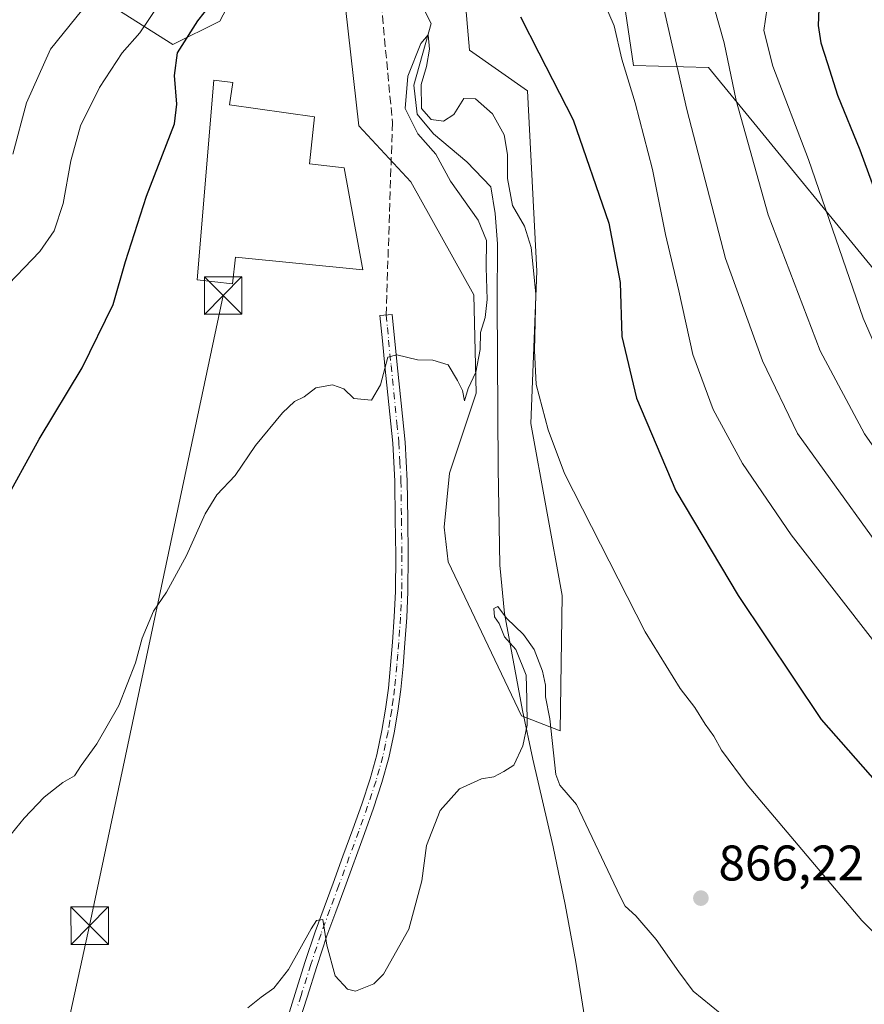
# Model space of a CAD drawing. Units: metres. Extents: x 637639 to 641085, y 4755260 to 4757642.
# Drawn here: x 638431 to 638600, y 4757175 to 4757372 of the extents above; entities that cross this region are included whole.
import ezdxf

# ---------------------------------------------------------------- set-up
doc = ezdxf.new("R2010")
doc.units = ezdxf.units.M
doc.header["$MEASUREMENT"] = 0
doc.linetypes.add('DGN Style 3', pattern=[2.307223458686699, 1.648016756204785, -0.6592067024819142])
doc.linetypes.add('DGN Style 4', pattern=[2.6384748266838614, 1.318413404963828, -0.6592067024819142, 0.001648016756204785, -0.6592067024819142])
for name, color, linetype, lineweight in [('Arbolado forestal CxS', 92, 'Continuous', 0), ('Corriente natural eje', 4, 'DGN Style 4', 0), ('Corriente natural lineal', 142, 'Continuous', 13), ('Curva de nivel maestra', 30, 'Continuous', 30), ('Curva de nivel normal', 30, 'Continuous', 0), ('Edificación industrial Cxs', 135, 'Continuous', 13), ('Pista no pavimentada Cxs', 111, 'Continuous', 0), ('Pista no pavimentada eje', 91, 'DGN Style 4', 0), ('Prado CxS', 92, 'Continuous', 0), ('Punto de cota en terreno', 7, 'Continuous', 0), ('Roquedo CxS', 135, 'Continuous', 0), ('Rótulo de punto de cota en terreno', 7, 'Continuous', 0), ('Senda', 7, 'DGN Style 3', 0), ('Tendido', 6, 'Continuous', 0), ('Torre de tendido puntual', 7, 'Continuous', 0)]:
    doc.layers.add(name, color=color, linetype=linetype, lineweight=lineweight)
doc.styles.add('Style-Arial', font='txt')

# ---------------------------------------------------------------- blocks, each defined once
blk = doc.blocks.new('5PATER')
at = {"layer": 'Roquedo CxS', "linetype": 'Continuous', "lineweight": 0}
h = blk.add_hatch(color=51, dxfattribs=at)
edge = h.paths.add_edge_path()
edge.add_ellipse((0, 0), major_axis=(-0.1095731443231308, -0.1110710700762829), ratio=0.9994222409660322, start_angle=0, end_angle=360)
blk = doc.blocks.new('5TTEND')
at = {"layer": 'Corriente natural eje', "color": 7, "linetype": 'Continuous', "lineweight": 0}
for p, q in [((-0.375, 0.3754), (0.375, -0.3746)), ((0.3720000000000001, 0.3784000000000001), (-0.3720000000000001, -0.3776))]:
    blk.add_line(p, q, dxfattribs=at)
at = {"layer": 'Corriente natural eje', "color": 7, "linetype": 'Continuous', "lineweight": 0, "flags": 128}
blk.add_lwpolyline([(-0.375, -0.3746), (0.375, -0.3746), (0.375, 0.3754), (-0.375, 0.3754), (-0.3720000000000001, -0.3776)], dxfattribs=at)

msp = doc.modelspace()

# ---------------------------------------------------------------- linework, layer by layer
at = {"layer": 'Arbolado forestal CxS', "color": 92, "linetype": 'Continuous', "lineweight": 0}
for points in [[(638524.9117000002, 4757446.924900001, 881.266699999993), (638534.4846999999, 4757439.378699999, 882.6244000000006), (638550.7273000004, 4757386.5557, 881.971399999995), (638554.2725000001, 4757362.5615, 880.3825999999973), (638569.2909000004, 4757362.175100001, 887.3831999999967), (638610.0499, 4757312.4111, 898.5016000000032), (638609.6058, 4757304.143100001, 897.3687000000064), (638654.8892999999, 4757268.355900001, 907.0179999999965), (638656.3051000005, 4757262.036900001, 905.8331000000036), (638650.8267000001, 4757251.747300001, 898.3168000000006), (638653.0105999997, 4757239.7303, 894.5727999999945), (638666.5593999998, 4757230.517899999, 895.9554000000062), (638694.7232999997, 4757221.0101, 902.4100999999937), (638722.1794999996, 4757214.6611, 909.3365000000049), (638740.9102999996, 4757201.1227, 909.3362999999954), (638779.5394000001, 4757178.5197, 912.984700000001), (638835.1887999997, 4757161.3939, 915.4936000000017), (638873.5679000001, 4757149.582699999, 917.4899000000006), (638903.8267000001, 4757131.865900001, 915.1392000000051)], [(638484.3004999999, 4757395.844699999, 874.2740999999952), (638471.5037000002, 4757371.4363, 875.0622000000004), (638462.0853000004, 4757366.771500001, 878.0699000000022), (638425.2926000003, 4757390.0187, 897.1972999999998)], [(638425.2926000003, 4757390.0187, 897.1972999999998), (638462.0853000004, 4757366.771500001, 878.0699000000022), (638471.5037000002, 4757371.4363, 875.0622000000004), (638484.3004999999, 4757395.844699999, 874.2740999999952)], [(638519.3359000003, 4757390.3325, 874.7292000000016), (638521.4281000001, 4757365.658500001, 872.4523000000045), (638533.0312000001, 4757357.531300001, 873.383799999996), (638534.8981, 4757321.4615, 869.2823000000062), (638533.6969, 4757290.945699999, 868.5467999999966), (638539.9901000002, 4757256.528700001, 867.220100000006), (638539.5623000005, 4757229.472100001, 865.0622000000004), (638531.8721000003, 4757232.4691, 866.0574000000053), (638517.1889000004, 4757263.250499999, 868.437300000005), (638516.3931, 4757270.2193, 868.7019), (638517.4134999998, 4757281.040300001, 870.0442999999941), (638522.7600999996, 4757297.043099999, 869.2982000000047), (638522.3057000004, 4757316.722899999, 870.5476999999955), (638509.7171999998, 4757339.2961, 872.0053000000044), (638499.2972999997, 4757350.486500001, 872.2603999999993), (638496.0982999997, 4757378.9943, 873.357600000003)], [(638496.0982999997, 4757378.9943, 873.357600000003), (638499.2972999997, 4757350.486500001, 872.2603999999993), (638509.7171999998, 4757339.2961, 872.0053000000044), (638522.3057000004, 4757316.722899999, 870.5476999999955), (638522.7600999996, 4757297.043099999, 869.2982000000047), (638517.4134999998, 4757281.040300001, 870.0442999999941), (638516.3931, 4757270.2193, 868.7019), (638517.1889000004, 4757263.250499999, 868.437300000005), (638531.8721000003, 4757232.4691, 866.0574000000053), (638539.5623000005, 4757229.472100001, 865.0622000000004), (638539.9901000002, 4757256.528700001, 867.220100000006), (638533.6969, 4757290.945699999, 868.5467999999966), (638534.8981, 4757321.4615, 869.2823000000062), (638533.0312000001, 4757357.531300001, 873.383799999996), (638521.4281000001, 4757365.658500001, 872.4523000000045), (638519.3359000003, 4757390.3325, 874.7292000000016)], [(638835.1887999997, 4757161.3939, 915.4936000000017), (638779.5394000001, 4757178.5197, 912.984700000001), (638740.9102999996, 4757201.1227, 909.3362999999954), (638722.1794999996, 4757214.6611, 909.3365000000049), (638694.7232999997, 4757221.0101, 902.4100999999937), (638666.5593999998, 4757230.517899999, 895.9554000000062), (638653.0105999997, 4757239.7303, 894.5727999999945), (638650.8267000001, 4757251.747300001, 898.3168000000006), (638656.3051000005, 4757262.036900001, 905.8331000000036), (638654.8892999999, 4757268.355900001, 907.0179999999965), (638609.6058, 4757304.143100001, 897.3687000000064), (638610.0499, 4757312.4111, 898.5016000000032), (638569.2909000004, 4757362.175100001, 887.3831999999967), (638554.2725000001, 4757362.5615, 880.3825999999973), (638550.7273000004, 4757386.5557, 881.971399999995)]]:
    msp.add_polyline3d(points, dxfattribs=at)
at = {"layer": 'Corriente natural lineal', "color": 142, "linetype": 'Continuous', "lineweight": 13}
msp.add_polyline3d([(638511.4890999999, 4757375.438100001, 871.4021999999969), (638513.7910000002, 4757370.993100001, 871.1040000000067), (638510.2984999996, 4757358.689999999, 870.8469000000041), (638510.9600000001, 4757352.869100001, 870.7505999999995), (638514.2673000004, 4757348.9003, 870.3160999999964), (638520.8819000004, 4757343.3441, 869.0169000000025), (638525.6824000003, 4757338.3235, 868.7216999999946), (638526.6001000004, 4757332.960100001, 868.8212000000058), (638527.0500999996, 4757326.9101, 869.4275999999956), (638526.9501, 4757315.3301, 869.3812000000034), (638527.1601, 4757282.0001, 866.7976999999955), (638527.5401, 4757262.610099999, 865.667300000001), (638528.4801000003, 4757252.9301, 865.6943999999932), (638532.0800999999, 4757233.530099999, 866.0492999999988), (638534.1300999997, 4757223.780099999, 865.2027999999991), (638538.1801000005, 4757206.220100001, 863.8715999999986), (638540.5900999998, 4757194.700099999, 863.8475000000036), (638542.7100999998, 4757183.130100001, 863.2293999999965), (638545.5900999998, 4757165.090100001, 862.999100000001)], dxfattribs=at)
at = {"layer": 'Curva de nivel maestra', "color": 30, "linetype": 'Continuous', "lineweight": 30, "flags": 128}
for points, elevation in [([(638427.9100000003, 4757274.360099999), (638435.3300000001, 4757287.8201), (638443.9500000002, 4757302.0601), (638450.1600000003, 4757314.780099999), (638452.6299999999, 4757323.350099999), (638456.8300000001, 4757336.420100001), (638462.3899999997, 4757350.9101), (638462.8899999997, 4757354.870100001), (638462.4000000004, 4757360.600099999), (638462.9800000006, 4757365.130100001), (638467.0599999997, 4757371.5101), (638470.8899999997, 4757376.4001)], 875), ([(638591.4299999997, 4757375.5801), (638591.25, 4757370.630100001), (638591.75, 4757367.1501), (638593.1200000001, 4757363.0001), (638595.0700000003, 4757356.6801), (638599.54, 4757345.7401), (638602, 4757338.960100001), (638606.7300000006, 4757328.710100001), (638615.8399999999, 4757306.1801), (638624.9500000002, 4757287.8301), (638635.25, 4757271.9101), (638642.4600000001, 4757263.0801), (638647.29, 4757258.5801), (638650.4699999997, 4757255.190099999), (638658.1399999997, 4757248.170100001), (638667.2199999997, 4757240.5001), (638673.2800000003, 4757234.140100001), (638683.6600000003, 4757225.2301), (638704.3899999997, 4757211.380100001), (638720.3399999999, 4757199.840100001), (638733.3799999999, 4757188.880100001), (638744, 4757178.7401), (638761.1699999999, 4757163.9001)], 900), ([(638531.6699999999, 4757372.3201), (638535.2999999998, 4757365.1501), (638542.2199999997, 4757351.7401), (638549.3499999996, 4757331.0601), (638551.5700000003, 4757319.190099999), (638551.9500000002, 4757308.350099999), (638554.8600000005, 4757296.040100001), (638562.7699999996, 4757277.460100001), (638575.2199999997, 4757256.520099999), (638591.8499999996, 4757231.700099999), (638613.9299999997, 4757206.620100001), (638632.8200000003, 4757187.0701), (638653.4800000006, 4757165.2301)], 875)]:
    msp.add_lwpolyline(points, dxfattribs=dict(at, elevation=elevation))
at = {"layer": 'Curva de nivel normal', "color": 30, "linetype": 'Continuous', "lineweight": 0, "flags": 128}
for points, elevation in [([(638430.0199999996, 4757344.84), (638432.7999999998, 4757355.140000001), (638437.6200000001, 4757365.880000001), (638445.1699999999, 4757375.279999999), (638454.79, 4757383.310000001), (638458.6600000003, 4757387.82), (638459.5300000003, 4757390.5), (638459.7699999996, 4757394.17), (638460.5999999996, 4757398.5), (638461.0099999999, 4757404.07), (638462.3499999996, 4757410.42), (638465.3099999997, 4757419.029999999), (638464.9199999999, 4757423.699999999), (638463.5599999997, 4757425.619999999), (638462.2199999997, 4757429.600000001), (638460.9400000004, 4757439.480000001), (638459.8600000005, 4757447.84), (638460.1399999997, 4757454.609999999), (638459.1900000004, 4757463.630000001), (638457.3399999999, 4757479.09), (638450.5, 4757504.859999999), (638444.0099999999, 4757521.15), (638439.7100000001, 4757529.41), (638424.9299999997, 4757553.220000001)], 885), ([(638547.4000000004, 4757377.529999999), (638550.4100000003, 4757370.51), (638551.9500000002, 4757363.859999999), (638554.5800000001, 4757355.109999999), (638558.0499999998, 4757341.789999999), (638560.6600000003, 4757328.75), (638563.3600000005, 4757317.52), (638566.1299999999, 4757304.779999999), (638570.1900000004, 4757293.779999999), (638576.0999999996, 4757282.949999999), (638585.8499999996, 4757268.699999999), (638602.5700000003, 4757247.100000001), (638622.2300000006, 4757221.430000001), (638640.8399999999, 4757200.710000001), (638655.7100000001, 4757186.58), (638667.0300000003, 4757175.24), (638676.5, 4757166.369999999)], 880), ([(638427.6200000001, 4757317.220000001), (638435.4299999997, 4757325.34), (638438.3499999996, 4757329.51), (638440.1299999999, 4757335.01), (638441.6299999999, 4757343.51), (638443.5599999997, 4757350.51), (638447.3700000001, 4757358.16), (638451.9400000004, 4757365.109999999), (638455.4500000002, 4757369.16), (638459.4400000004, 4757375.039999999)], 880), ([(638560.25, 4757374.279999999), (638564.9400000004, 4757353.82), (638572.6500000004, 4757323.99), (638580.0599999997, 4757303.51), (638587.0800000001, 4757288.930000001), (638609.2999999998, 4757258.109999999), (638627.3399999999, 4757235.029999999), (638640.2400000002, 4757219.439999999), (638650, 4757209.539999999), (638661.8200000003, 4757199.699999999), (638692.4900000002, 4757172.039999999)], 885), ([(638570.4100000003, 4757374.180000001), (638572.4400000004, 4757367.130000001), (638574.79, 4757355.619999999), (638581.2300000006, 4757332.699999999), (638591.6100000005, 4757305.5), (638600.4699999997, 4757288.859999999), (638613, 4757270.99), (638625.04, 4757255.49), (638639.2000000002, 4757239.789999999), (638661.8200000003, 4757216.130000001), (638675.3200000003, 4757204.199999999), (638684.8899999997, 4757197.77), (638695.8499999996, 4757189.730000001), (638708.4800000006, 4757178.02), (638727.3600000005, 4757158.720000001)], 890), ([(638738.5599999997, 4757168.039999999), (638705.4100000003, 4757199.289999999), (638689.6500000004, 4757208.91), (638677.9900000002, 4757216.869999999), (638667.0700000003, 4757227.32), (638655.2999999998, 4757239.430000001), (638634.9100000003, 4757258.25), (638624.8300000001, 4757268.539999999), (638621.54, 4757273.640000001), (638616.54, 4757280.529999999), (638613.1900000004, 4757286.619999999), (638606.0800000001, 4757298.539999999), (638600.2599999999, 4757312.050000001), (638589.3200000003, 4757343.810000001), (638582.1600000003, 4757362.449999999), (638580.3799999999, 4757369.59), (638581.04, 4757374.119999999)], 895), ([(638428.0099999999, 4757206.619999999), (638432.29, 4757211.949999999), (638436.3399999999, 4757216.16), (638440.0800000001, 4757219.09), (638442.4100000003, 4757220.42), (638443.7199999997, 4757222.529999999), (638446.8600000005, 4757226.859999999), (638451.2800000003, 4757234.52), (638454.5800000001, 4757243.050000001), (638455.9299999997, 4757247.980000001), (638458.2199999997, 4757253.390000001), (638460.8200000003, 4757257.189999999), (638464.8099999997, 4757264.52), (638468.5499999998, 4757272.890000001), (638470.8600000005, 4757276.66), (638474.5499999998, 4757280.560000001), (638478.5999999996, 4757286.52), (638483.9900000002, 4757293.07), (638486.4400000004, 4757295.34), (638488.3499999996, 4757296.279999999), (638490.6799999997, 4757298.07), (638494.0300000003, 4757298.699999999), (638496.2999999998, 4757297.92), (638498.2999999998, 4757295.939999999), (638501.8200000003, 4757295.630000001), (638503.6399999997, 4757298.66), (638505.0899999999, 4757304.25), (638506.8700000001, 4757304.699999999), (638511.04, 4757303.710000001), (638514.1200000001, 4757303.630000001), (638517.1600000003, 4757302.67), (638519.04, 4757299.560000001), (638520.0499999998, 4757297.560000001), (638520.4199999999, 4757295.480000001), (638521.1500000004, 4757297.939999999), (638522.6900000004, 4757301.199999999), (638523.5499999998, 4757305.77), (638523.6399999997, 4757309.180000001), (638524.5499999998, 4757312.15), (638525, 4757315.779999999), (638524.79, 4757322.189999999), (638524.8300000001, 4757327.58), (638523.2000000002, 4757331.609999999), (638517.6100000005, 4757339.449999999), (638514.7000000002, 4757344.880000001), (638511.0899999999, 4757348.92), (638508.5700000003, 4757354.02), (638509.1200000001, 4757360.449999999), (638511.7000000002, 4757366.980000001), (638513.1699999999, 4757368.710000001), (638513.4600000001, 4757365.850000001), (638512.8099999997, 4757362.369999999), (638511.7400000002, 4757358.789999999), (638511.8499999996, 4757354.02), (638513.75, 4757351.76), (638516.2300000006, 4757351.42), (638518.3399999999, 4757352.789999999), (638520.3399999999, 4757355.970000001), (638522.6699999999, 4757355.939999999), (638526.0700000003, 4757352.930000001), (638528.4000000004, 4757348.730000001), (638529.04, 4757344.800000001), (638529.0300000003, 4757339.980000001), (638530.0499999998, 4757334.58), (638532.4600000001, 4757330.470000001), (638533.7999999998, 4757326.199999999), (638534.75, 4757316.92), (638534.4199999999, 4757305.550000001), (638534.79, 4757298.74), (638537.1799999997, 4757289.689999999), (638540.4500000002, 4757280.960000001), (638556.5800000001, 4757249.24), (638563.6200000001, 4757237.890000001), (638566.5499999998, 4757234.15), (638568.6100000005, 4757230.800000001), (638570.3600000005, 4757228.390000001), (638571.8499999996, 4757225.57), (638577.0099999999, 4757218.619999999), (638599.9600000001, 4757191.5), (638614.9199999999, 4757176.449999999)], 870), ([(638477.1100000005, 4757174.01), (638479.7199999997, 4757176.140000001), (638482.2599999999, 4757177.970000001), (638485.2000000002, 4757181.689999999), (638489.7300000006, 4757189.850000001), (638490.8200000003, 4757191.460000001), (638492.0800000001, 4757191.680000001), (638492.8799999999, 4757186.529999999), (638494.5800000001, 4757180.42), (638497.04, 4757177.77), (638498.6399999997, 4757177.34), (638502.3300000001, 4757178.82), (638504.2599999999, 4757180.720000001), (638509.3200000003, 4757189.74), (638511.9199999999, 4757199.439999999), (638512.8399999999, 4757206.529999999), (638515.5999999996, 4757213.529999999), (638519.4699999997, 4757217.869999999), (638523.8200000003, 4757219.82), (638526.3399999999, 4757220.210000001), (638528.3399999999, 4757221.300000001), (638530.3399999999, 4757222.58), (638532.1500000004, 4757226.439999999), (638533, 4757230.600000001), (638532.9500000002, 4757235.859999999), (638532.7599999999, 4757240.58), (638530.6900000004, 4757245.720000001), (638528.4299999997, 4757248.279999999), (638527.4100000003, 4757250.930000001), (638526.4199999999, 4757252.289999999), (638526.3399999999, 4757253.939999999), (638527.1100000005, 4757254.300000001), (638528.8799999999, 4757252.02), (638532.2400000002, 4757248.75), (638534.4000000004, 4757245.710000001), (638536.0800000001, 4757241.369999999), (638536.6500000004, 4757238.600000001), (638536.6299999999, 4757236.27), (638537.5199999996, 4757231.850000001), (638538.6900000004, 4757220.699999999), (638539.4900000002, 4757218.550000001), (638542.8300000001, 4757214.689999999), (638551.5899999999, 4757196.310000001), (638552.6200000001, 4757194.34), (638554.7199999997, 4757192.42), (638558.8300000001, 4757187.67), (638563.3600000005, 4757181.199999999), (638566.2199999997, 4757177.359999999), (638573.3799999999, 4757171.470000001)], 865)]:
    msp.add_lwpolyline(points, dxfattribs=dict(at, elevation=elevation))
at = {"layer": 'Edificación industrial Cxs', "color": 135, "linetype": 'Continuous', "lineweight": 13, "elevation": 879.253899999996, "flags": 128}
msp.add_lwpolyline([(638496.3300999999, 4757342.140100001), (638500.0800999999, 4757321.700099999), (638474.6201, 4757324.210100001), (638474.0301000001, 4757318.920100001), (638466.9301000005, 4757319.6801), (638470.2801000001, 4757359.6601), (638474.0500999996, 4757359.200099999), (638473.3901000004, 4757354.720100001), (638490.3901000004, 4757352.290100001), (638489.4401000004, 4757342.9101)], close=True, dxfattribs=at)
at = {"layer": 'Edificación industrial Cxs', "color": 135, "linetype": 'Continuous', "lineweight": 13}
msp.add_polyline3d([(638496.3300999999, 4757342.140100001, 874.7933000000049), (638500.0800999999, 4757321.700099999, 873.001099999994), (638474.6201, 4757324.210100001, 879.2538999999962), (638474.0301000001, 4757318.920100001, 875.5276000000014), (638466.9301000005, 4757319.6801, 874.5546000000032), (638470.2801000001, 4757359.6601, 874.9536999999982), (638474.0500999996, 4757359.200099999, 874.826199999996), (638473.3901000004, 4757354.720100001, 877.713699999993), (638490.3901000004, 4757352.290100001, 875.4336000000039), (638489.4401000004, 4757342.9101, 879.1659999999974), (638496.3300999999, 4757342.140100001, 874.7933000000049)], dxfattribs=at)
at = {"layer": 'Pista no pavimentada Cxs', "color": 111, "linetype": 'Continuous', "lineweight": 0}
msp.add_polyline3d([(638485.0601000005, 4757172.1601, 865.1589999999997), (638486.5500999996, 4757176.870100001, 865.2062000000006), (638488.5000999998, 4757183.0601, 866.1013999999997), (638490.5601000005, 4757189.220100001, 867.0185999999958), (638492.3400999998, 4757194.090100001, 867.0890000000073), (638494.1401000004, 4757198.960100001, 867.6321000000027), (638496.1201, 4757204.370100001, 867.3285999999936), (638498.1001000004, 4757209.770099999, 866.5467000000064), (638499.8701, 4757214.770099999, 866.5788000000031), (638501.5401, 4757219.8101, 866.6217000000034), (638502.8800999997, 4757224.620100001, 866.7397999999957), (638503.9101, 4757229.5101, 866.8983000000007), (638504.6401000004, 4757233.7501, 866.9854999999952), (638505.2100999998, 4757238.0101, 867.0875999999989), (638505.6601, 4757242.590100001, 867.2370999999986), (638506.0301000001, 4757247.190099999, 867.4214000000065), (638506.3901000004, 4757252.270099999, 867.686799999996), (638506.6201, 4757257.350099999, 867.9894000000058), (638506.6801000005, 4757264.5701, 868.3674000000028), (638506.5800999999, 4757271.790100001, 869.0651999999973), (638506.4801000003, 4757279.4101, 870.124100000001), (638506.0800999999, 4757287.030099999, 870.3634000000021), (638504.5201000003, 4757302.460100001, 871.234899999996), (638504.0201000003, 4757307.5001, 871.5982999999978), (638503.5301000001, 4757312.540100001, 871.4698000000062), (638506.0000999998, 4757312.780099999, 870.9520000000049), (638507.0000999998, 4757302.710100001, 870.4156999999979), (638507.7801000001, 4757295.0001, 870.1227000000072), (638508.5601000005, 4757287.220100001, 869.8868999999978), (638508.9700999996, 4757279.5001, 869.8154000000068), (638509.0701000001, 4757271.8201, 868.9391000000032), (638509.1700999998, 4757264.5801, 868.5500999999931), (638509.1101000002, 4757257.290100001, 868.0334000000003), (638508.8701, 4757252.130100001, 867.6269999999931), (638508.5201000003, 4757247.0001, 867.3365999999952), (638508.1401000004, 4757242.370100001, 867.1325000000071), (638507.6801000005, 4757237.720100001, 866.9484999999986), (638507.1101000002, 4757233.370100001, 866.8233999999939), (638506.3601000002, 4757229.040100001, 866.7823999999965), (638505.3000999996, 4757224.030099999, 866.626000000004), (638503.9301000005, 4757219.0801, 866.4933000000019), (638502.2200999996, 4757213.960100001, 866.433999999994), (638500.4401000004, 4757208.920100001, 866.5607000000019), (638496.4801000003, 4757198.100099999, 868.7826999999961), (638494.6801000005, 4757193.2301, 867.8102999999975), (638492.9101, 4757188.390100001, 867.3629999999977), (638490.8701, 4757182.290100001, 866.6778000000049), (638488.9301000005, 4757176.120100001, 865.5068000000028), (638487.4301000005, 4757171.4101, 865.6907000000066)], dxfattribs=at)
msp.add_polyline3d([(638485.0601000005, 4757172.1601, 865.1589999999997), (638486.5500999996, 4757176.870100001, 865.2062000000006), (638488.5000999998, 4757183.0601, 866.1013999999997), (638490.5601000005, 4757189.220100001, 867.0185999999958), (638492.3400999998, 4757194.090100001, 867.0890000000073), (638494.1401000004, 4757198.960100001, 867.6321000000027), (638496.1201, 4757204.370100001, 867.3285999999936), (638498.1001000004, 4757209.770099999, 866.5467000000064), (638499.8701, 4757214.770099999, 866.5788000000031), (638501.5401, 4757219.8101, 866.6217000000034), (638502.8800999997, 4757224.620100001, 866.7397999999957), (638503.9101, 4757229.5101, 866.8983000000007), (638504.6401000004, 4757233.7501, 866.9854999999952), (638505.2100999998, 4757238.0101, 867.0875999999989), (638505.6601, 4757242.590100001, 867.2370999999986), (638506.0301000001, 4757247.190099999, 867.4214000000065), (638506.3901000004, 4757252.270099999, 867.686799999996), (638506.6201, 4757257.350099999, 867.9894000000058), (638506.6801000005, 4757264.5701, 868.3674000000028), (638506.5800999999, 4757271.790100001, 869.0651999999973), (638506.4801000003, 4757279.4101, 870.124100000001), (638506.0800999999, 4757287.030099999, 870.3634000000021), (638504.5201000003, 4757302.460100001, 871.234899999996), (638504.0201000003, 4757307.5001, 871.5982999999978), (638503.5301000001, 4757312.540100001, 871.4698000000062), (638506.0000999998, 4757312.780099999, 870.9520000000049), (638507.0000999998, 4757302.710100001, 870.4156999999979), (638507.7801000001, 4757295.0001, 870.1227000000072), (638508.5601000005, 4757287.220100001, 869.8868999999978), (638508.9700999996, 4757279.5001, 869.8154000000068), (638509.0701000001, 4757271.8201, 868.9391000000032), (638509.1700999998, 4757264.5801, 868.5500999999931), (638509.1101000002, 4757257.290100001, 868.0334000000003), (638508.8701, 4757252.130100001, 867.6269999999931), (638508.5201000003, 4757247.0001, 867.3365999999952), (638508.1401000004, 4757242.370100001, 867.1325000000071), (638507.6801000005, 4757237.720100001, 866.9484999999986), (638507.1101000002, 4757233.370100001, 866.8233999999939), (638506.3601000002, 4757229.040100001, 866.7823999999965), (638505.3000999996, 4757224.030099999, 866.626000000004), (638503.9301000005, 4757219.0801, 866.4933000000019), (638502.2200999996, 4757213.960100001, 866.433999999994), (638500.4401000004, 4757208.920100001, 866.5607000000019), (638496.4801000003, 4757198.100099999, 868.7826999999961), (638494.6801000005, 4757193.2301, 867.8102999999975), (638492.9101, 4757188.390100001, 867.3629999999977), (638490.8701, 4757182.290100001, 866.6778000000049), (638488.9301000005, 4757176.120100001, 865.5068000000028), (638487.4301000005, 4757171.4101, 865.6907000000066)], dxfattribs=at)
at = {"layer": 'Pista no pavimentada eje', "color": 91, "linetype": 'DGN Style 4', "lineweight": 0}
msp.add_polyline3d([(638504.7651000004, 4757312.6601, 871.2056000000011), (638505.0151000004, 4757310.145099999, 871.2127999999939), (638505.2600999996, 4757307.6251, 871.1872000000004), (638505.7600999996, 4757302.585100001, 870.8246000000073), (638506.9301000005, 4757291.015100001, 870.1809999999969), (638507.3201000001, 4757287.1251, 869.9520000000049), (638507.5251000002, 4757283.265100001, 869.8071999999958), (638507.7251000004, 4757279.4551, 869.9021999999969), (638507.8251, 4757271.8051, 868.9882000000072), (638507.9250999996, 4757264.575099999, 868.3871000000073), (638507.8651000002, 4757257.3201, 867.9682999999932), (638507.7451, 4757254.7401, 867.7902999999933), (638507.6300999997, 4757252.200099999, 867.6233999999969), (638507.4550999999, 4757249.6351, 867.4763999999997), (638507.2751000002, 4757247.095100001, 867.3451999999961), (638507.0900999998, 4757244.795100001, 867.2543000000006), (638506.9001000002, 4757242.4801, 867.1628000000056), (638506.4451000001, 4757237.8651, 867.0129000000015), (638506.1601, 4757235.735099999, 866.9578999999941), (638505.8750999998, 4757233.5601, 866.9046999999991), (638505.5100999996, 4757231.440099999, 866.8701000000001), (638505.1350999996, 4757229.2751, 866.8386000000029), (638504.6201, 4757226.8301, 866.7810000000027), (638504.0900999998, 4757224.325099999, 866.6833000000044), (638503.4051000001, 4757221.850099999, 866.6040000000067), (638502.7351000002, 4757219.4451, 866.5478000000004), (638501.8800999997, 4757216.8851, 866.5141000000004), (638501.0450999998, 4757214.3651, 866.5054999999993), (638499.2701000003, 4757209.345100001, 866.5446999999986), (638495.3101000005, 4757198.530099999, 868.1894999999931), (638493.5100999996, 4757193.6601, 867.4535000000034), (638491.7351000002, 4757188.8051, 867.2249000000012), (638489.6851000005, 4757182.675100001, 866.3839000000008), (638487.7401000002, 4757176.495100001, 865.2994000000036), (638486.9901000002, 4757174.140100001, 865.4018999999971)], dxfattribs=at)
at = {"layer": 'Prado CxS', "color": 92, "linetype": 'Continuous', "lineweight": 0}
for points in [[(638524.9117000002, 4757446.924900001, 881.266699999993), (638534.4846999999, 4757439.378699999, 882.6244000000006), (638550.7273000004, 4757386.5557, 881.971399999995), (638554.2725000001, 4757362.5615, 880.3825999999973), (638569.2909000004, 4757362.175100001, 887.3831999999967), (638610.0499, 4757312.4111, 898.5016000000032), (638609.6058, 4757304.143100001, 897.3687000000064), (638654.8892999999, 4757268.355900001, 907.0179999999965), (638656.3051000005, 4757262.036900001, 905.8331000000036), (638650.8267000001, 4757251.747300001, 898.3168000000006), (638653.0105999997, 4757239.7303, 894.5727999999945), (638666.5593999998, 4757230.517899999, 895.9554000000062), (638694.7232999997, 4757221.0101, 902.4100999999937), (638722.1794999996, 4757214.6611, 909.3365000000049), (638740.9102999996, 4757201.1227, 909.3362999999954), (638779.5394000001, 4757178.5197, 912.984700000001), (638835.1887999997, 4757161.3939, 915.4936000000017), (638873.5679000001, 4757149.582699999, 917.4899000000006), (638903.8267000001, 4757131.865900001, 915.1392000000051)], [(638425.2926000003, 4757390.0187, 897.1972999999998), (638462.0853000004, 4757366.771500001, 878.0699000000022), (638471.5037000002, 4757371.4363, 875.0622000000004), (638484.3004999999, 4757395.844699999, 874.2740999999952)], [(638425.2926000003, 4757390.0187, 897.1972999999998), (638462.0853000004, 4757366.771500001, 878.0699000000022), (638471.5037000002, 4757371.4363, 875.0622000000004), (638484.3004999999, 4757395.844699999, 874.2740999999952)], [(638496.0982999997, 4757378.9943, 873.357600000003), (638499.2972999997, 4757350.486500001, 872.2603999999993), (638509.7171999998, 4757339.2961, 872.0053000000044), (638522.3057000004, 4757316.722899999, 870.5476999999955), (638522.7600999996, 4757297.043099999, 869.2982000000047), (638517.4134999998, 4757281.040300001, 870.0442999999941), (638516.3931, 4757270.2193, 868.7019), (638517.1889000004, 4757263.250499999, 868.437300000005), (638531.8721000003, 4757232.4691, 866.0574000000053), (638539.5623000005, 4757229.472100001, 865.0622000000004), (638539.9901000002, 4757256.528700001, 867.220100000006), (638533.6969, 4757290.945699999, 868.5467999999966), (638534.8981, 4757321.4615, 869.2823000000062), (638533.0312000001, 4757357.531300001, 873.383799999996), (638521.4281000001, 4757365.658500001, 872.4523000000045), (638519.3359000003, 4757390.3325, 874.7292000000016)], [(638496.0982999997, 4757378.9943, 873.357600000003), (638499.2972999997, 4757350.486500001, 872.2603999999993), (638509.7171999998, 4757339.2961, 872.0053000000044), (638522.3057000004, 4757316.722899999, 870.5476999999955), (638522.7600999996, 4757297.043099999, 869.2982000000047), (638517.4134999998, 4757281.040300001, 870.0442999999941), (638516.3931, 4757270.2193, 868.7019), (638517.1889000004, 4757263.250499999, 868.437300000005), (638531.8721000003, 4757232.4691, 866.0574000000053), (638539.5623000005, 4757229.472100001, 865.0622000000004), (638539.9901000002, 4757256.528700001, 867.220100000006), (638533.6969, 4757290.945699999, 868.5467999999966), (638534.8981, 4757321.4615, 869.2823000000062), (638533.0312000001, 4757357.531300001, 873.383799999996), (638521.4281000001, 4757365.658500001, 872.4523000000045), (638519.3359000003, 4757390.3325, 874.7292000000016)], [(638550.7273000004, 4757386.5557, 881.971399999995), (638554.2725000001, 4757362.5615, 880.3825999999973), (638569.2909000004, 4757362.175100001, 887.3831999999967), (638610.0499, 4757312.4111, 898.5016000000032), (638609.6058, 4757304.143100001, 897.3687000000064), (638654.8892999999, 4757268.355900001, 907.0179999999965), (638656.3051000005, 4757262.036900001, 905.8331000000036), (638650.8267000001, 4757251.747300001, 898.3168000000006), (638653.0105999997, 4757239.7303, 894.5727999999945), (638666.5593999998, 4757230.517899999, 895.9554000000062), (638694.7232999997, 4757221.0101, 902.4100999999937), (638722.1794999996, 4757214.6611, 909.3365000000049), (638740.9102999996, 4757201.1227, 909.3362999999954), (638779.5394000001, 4757178.5197, 912.984700000001), (638835.1887999997, 4757161.3939, 915.4936000000017)]]:
    msp.add_polyline3d(points, dxfattribs=at)
at = {"layer": 'Senda', "color": 7, "linetype": 'DGN Style 3', "lineweight": 0}
msp.add_polyline3d([(638398.6622000001, 4757588.697899999, 905.4646000000067), (638417.2401000002, 4757569.030099999, 909.2185000000027), (638441.5701000001, 4757542.4801, 896.5139999999956), (638459.2600999996, 4757518.590100001, 900.3945999999996), (638477.3000999996, 4757495.280099999, 889.8126999999951), (638495.4301000005, 4757450.600099999, 892.712400000004), (638497.2001, 4757423.170100001, 883.1913999999962), (638502.5000999998, 4757388.6601, 889.1208000000044), (638506.0201000003, 4757351.190099999, 874.0681999999942), (638504.7651000004, 4757312.6601, 871.2056000000011)], dxfattribs=at)
at = {"layer": 'Tendido', "color": 6, "linetype": 'Continuous', "lineweight": 0, "extrusion": (0.9391332245733913, -0.2107357302033988, 0.2713286540673956), "elevation": -402688.9034398105, "flags": 128}
msp.add_lwpolyline([(4781385.847050593, 114419.0634672721), (4781550.331766413, 114422.4637218408), (4781679.216672623, 114428.0526818436)], dxfattribs=at)

# ---------------------------------------------------------------- block references
at = {"layer": 'Punto de cota en terreno', "color": 7, "linetype": 'Continuous', "lineweight": 0, "xscale": 10, "yscale": 10, "zscale": 10}
msp.add_blockref('5PATER', (638567.75, 4757195.970000001, 866.2200000000012), dxfattribs=at)
at = {"layer": 'Torre de tendido puntual', "color": 7, "linetype": 'Continuous', "lineweight": 0, "xscale": 10, "yscale": 10, "zscale": 10}
for p in [(638472.1531999996, 4757316.555400001, 874.4474000000046), (638445.4135999996, 4757190.465700001, 869.0681000000042)]:
    msp.add_blockref('5TTEND', p, dxfattribs=at)

# ---------------------------------------------------------------- texts
at = {"layer": 'Rótulo de punto de cota en terreno', "color": 7, "linetype": 'Continuous', "lineweight": 0, "style": 'Style-Arial'}
msp.add_text('866,22', height=7.000000000000002, dxfattribs=at).set_placement((638571.2778000003, 4757199.4978))

doc.saveas('drawing.dxf')
